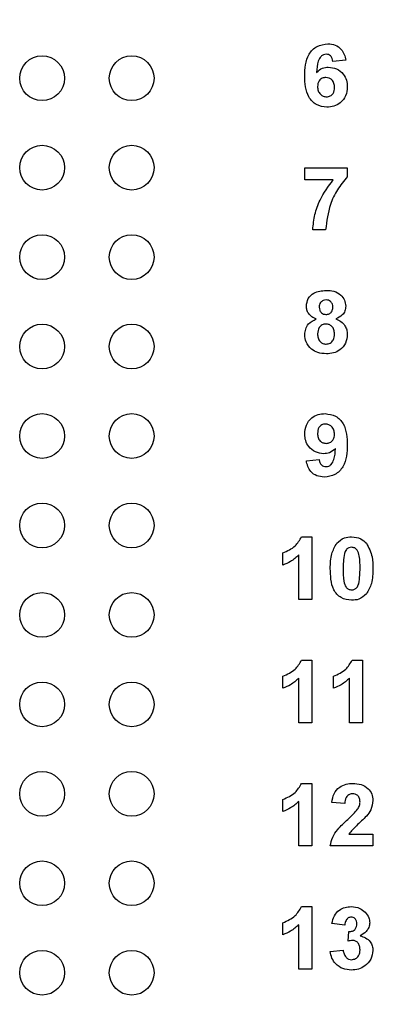
# Model space of a CAD drawing. Units: inches. Extents: x 0.1 to 16.9, y 0.1 to 10.9.
# Drawn here: x 10.6 to 11, y 7 to 8.1 of the extents above; entities that cross this region are included whole.
import ezdxf

# ---------------------------------------------------------------- set-up
doc = ezdxf.new("R2010")
doc.units = ezdxf.units.IN
doc.header["$MEASUREMENT"] = 0
doc.styles.add('SLDTEXTSTYLE0', font='TXT', dxfattribs={"width": 0.75})
doc.dimstyles.new('SLDDIMSTYLE0', dxfattribs={"dimtxt": 0.137795, "dimasz": 0.13, "dimexe": 0, "dimexo": 0.0625, "dimgap": 0.034449, "dimtad": 0, "dimtih": 1, "dimtoh": 1, "dimrnd": 1e-09, "dimzin": 4, "dimdsep": 46, "dimtxsty": 'SLDTEXTSTYLE0', "dimsah": 1, "dimcen": 0.09, "dimadec": 0, "dimazin": 1, "dimtfac": 1, "dimtofl": 0, "dimtmove": 0, "dimatfit": 3, "dimfxl": 0, "dimfrac": 2, "dimtolj": 1, "dimtzin": 12, "dimarcsym": 0})

# ---------------------------------------------------------------- blocks, each defined once
blk = doc.blocks.new('_D_1')
at = {"color": 7, "linetype": 'Continuous', "lineweight": 18}
for p, q in [((10.7854, 8.8859), (12.5151, 8.8859)), ((12.4758, 8.8859), (12.4758, 6.9051)), ((12.4758, 4.8859), (12.4758, 6.6863)), ((10.7854, 4.8859), (12.5151, 4.8859))]:
    blk.add_line(p, q, dxfattribs=at)
for points in [[(12.4758, 8.8859), (12.4558, 8.7559), (12.4958, 8.7559)], [(12.4758, 4.8859), (12.4958, 5.0159), (12.4558, 5.0159)]]:
    blk.add_solid(points, dxfattribs=at)
at = {"color": 7, "linetype": 'Continuous', "lineweight": 18, "insert": (12.2976, 6.8639), "char_height": 0.1378, "attachment_point": 1, "style": 'SLDTEXTSTYLE0'}
blk.add_mtext('4.00', dxfattribs=at)

msp = doc.modelspace()

# ---------------------------------------------------------------- linework, layer by layer
at = {"color": 7, "linetype": 'Continuous', "lineweight": 25}
for p, q in [((10.9551, 8.0061), (10.9408, 8.0046)), ((10.9094, 7.8722), (10.9094, 7.8856)), ((10.9094, 7.8856), (10.9569, 7.8856)), ((10.9569, 7.8856), (10.9569, 7.8758)), ((10.9411, 7.8722), (10.9094, 7.8722)), ((10.9327, 7.8165), (10.9184, 7.8165)), ((10.9112, 7.5583), (10.9255, 7.5598)), ((10.9058, 7.4732), (10.9173, 7.4732)), ((10.9173, 7.4732), (10.9173, 7.4032)), ((10.885, 7.4417), (10.885, 7.4552)), ((10.9029, 7.4032), (10.9029, 7.453)), ((10.9173, 7.4032), (10.9029, 7.4032)), ((10.9058, 7.3354), (10.9173, 7.3354)), ((10.9173, 7.3354), (10.9173, 7.2654)), ((10.9624, 7.3354), (10.9738, 7.3354)), ((10.9738, 7.3354), (10.9738, 7.2654)), ((10.885, 7.3039), (10.885, 7.3174)), ((10.9029, 7.2654), (10.9029, 7.3152)), ((10.9415, 7.3039), (10.9415, 7.3174)), ((10.9595, 7.2654), (10.9595, 7.3152)), ((10.9173, 7.2654), (10.9029, 7.2654)), ((10.9738, 7.2654), (10.9595, 7.2654)), ((10.9058, 7.1976), (10.9173, 7.1976)), ((10.9173, 7.1976), (10.9173, 7.1276)), ((10.885, 7.1662), (10.885, 7.1796)), ((10.9029, 7.1276), (10.9029, 7.1774)), ((10.9541, 7.1751), (10.9397, 7.1764)), ((10.9586, 7.141), (10.9855, 7.141)), ((10.9855, 7.141), (10.9855, 7.1276)), ((10.9173, 7.1276), (10.9029, 7.1276)), ((10.9855, 7.1276), (10.9379, 7.1276)), ((10.9058, 7.0598), (10.9173, 7.0598)), ((10.9173, 7.0598), (10.9173, 6.9898)), ((10.885, 7.0284), (10.885, 7.0418)), ((10.9029, 6.9898), (10.9029, 7.0396)), ((10.9541, 7.0391), (10.9397, 7.0411)), ((10.9577, 7.0211), (10.9588, 7.0319)), ((10.9379, 7.0096), (10.9523, 7.0113)), ((10.9173, 6.9898), (10.9029, 6.9898))]:
    msp.add_line(p, q, dxfattribs=at)
for centre in [(10.6161, 7.9859), (10.7161, 7.9859), (10.6161, 7.8859), (10.7161, 7.8859), (10.6161, 7.7859), (10.7161, 7.7859), (10.6161, 7.6859), (10.7161, 7.6859), (10.6161, 7.5859), (10.7161, 7.5859), (10.6161, 7.4859), (10.7161, 7.4859), (10.6161, 7.3859), (10.7161, 7.3859), (10.6161, 7.2859), (10.7161, 7.2859), (10.6161, 7.1859), (10.7161, 7.1859), (10.6161, 7.0859), (10.7161, 7.0859), (10.6161, 6.9859), (10.7161, 6.9859)]:
    msp.add_circle(centre, 0.025, dxfattribs=at)
for points, knots in [([(10.9094, 7.9884), (10.9095, 7.9926), (10.9098, 8.0009), (10.9128, 8.0112), (10.9179, 8.0178), (10.9246, 8.023), (10.9309, 8.0238), (10.9352, 8.0243)], [0, 0, 0, 0, 0.250912, 0.500913, 0.626186, 0.75147, 1, 1, 1, 1]), ([(10.9352, 8.0243), (10.938, 8.0241), (10.9436, 8.0236), (10.9501, 8.0188), (10.9538, 8.0125), (10.9547, 8.0082), (10.9551, 8.0061)], [0, 0, 0, 0, 0.279845, 0.55897, 0.779227, 1, 1, 1, 1]), ([(10.9333, 8.0127), (10.9322, 8.0125), (10.9301, 8.0123), (10.9266, 8.0098), (10.9232, 8.003), (10.9229, 7.9967), (10.9226, 7.9924)], [0, 0, 0, 0, 0.124845, 0.249892, 0.498378, 1, 1, 1, 1]), ([(10.9408, 8.0046), (10.9406, 8.0057), (10.9403, 8.008), (10.9386, 8.0108), (10.936, 8.0125), (10.9342, 8.0126), (10.9333, 8.0127)], [0, 0, 0, 0, 0.280711, 0.560034, 0.77974, 1, 1, 1, 1]), ([(10.9226, 7.9924), (10.9247, 7.9943), (10.9285, 7.9977), (10.9335, 7.9981), (10.9357, 7.9983)], [0, 0, 0, 0, 0.5590099, 1, 1, 1, 1]), ([(10.9357, 7.9983), (10.9389, 7.9979), (10.9453, 7.9971), (10.9524, 7.9912), (10.9564, 7.9838), (10.9568, 7.9788), (10.9569, 7.9763)], [0, 0, 0, 0, 0.27949, 0.559172, 0.77936, 1, 1, 1, 1]), ([(10.9341, 7.9534), (10.93, 7.954), (10.9239, 7.9548), (10.9175, 7.9599), (10.9126, 7.9664), (10.9098, 7.9763), (10.9095, 7.9844), (10.9094, 7.9884)], [0, 0, 0, 0, 0.248418, 0.373714, 0.498996, 0.749045, 1, 1, 1, 1]), ([(10.9331, 7.9866), (10.9316, 7.9865), (10.9287, 7.9862), (10.9255, 7.9835), (10.9239, 7.98), (10.9238, 7.9777), (10.9237, 7.9766)], [0, 0, 0, 0, 0.279846, 0.559076, 0.779094, 1, 1, 1, 1]), ([(10.9426, 7.9756), (10.9425, 7.9771), (10.9424, 7.9802), (10.9402, 7.9841), (10.9367, 7.9863), (10.9343, 7.9865), (10.9331, 7.9866)], [0, 0, 0, 0, 0.280825, 0.559227, 0.779502, 1, 1, 1, 1]), ([(10.9237, 7.9766), (10.9238, 7.975), (10.924, 7.9718), (10.9266, 7.9679), (10.93, 7.9655), (10.9325, 7.9652), (10.9338, 7.9651)], [0, 0, 0, 0, 0.280503, 0.559381, 0.779875, 1, 1, 1, 1]), ([(10.9338, 7.9651), (10.9352, 7.9653), (10.9381, 7.9656), (10.9422, 7.9694), (10.9425, 7.9732), (10.9426, 7.9756)], [0, 0, 0, 0, 0.280751, 0.560238, 1, 1, 1, 1]), ([(10.9569, 7.9763), (10.9566, 7.9728), (10.956, 7.966), (10.9499, 7.9583), (10.9421, 7.954), (10.9367, 7.9536), (10.9341, 7.9534)], [0, 0, 0, 0, 0.280026, 0.559147, 0.779326, 1, 1, 1, 1]), ([(10.9184, 7.8165), (10.9189, 7.8222), (10.92, 7.8336), (10.9271, 7.853), (10.9358, 7.8649), (10.9411, 7.8722)], [0, 0, 0, 0, 0.280107, 0.560412, 1, 1, 1, 1]), ([(10.9569, 7.8758), (10.9531, 7.8711), (10.9453, 7.8616), (10.9358, 7.8417), (10.9339, 7.8261), (10.9327, 7.8165)], [0, 0, 0, 0, 0.280103, 0.560589, 1, 1, 1, 1]), ([(10.9112, 7.731), (10.9116, 7.734), (10.9124, 7.7399), (10.9207, 7.7477), (10.9284, 7.7483), (10.9332, 7.7487)], [0, 0, 0, 0, 0.2798338, 0.560042, 1, 1, 1, 1]), ([(10.9332, 7.738), (10.9321, 7.7379), (10.9297, 7.7377), (10.9271, 7.7355), (10.9257, 7.7327), (10.9256, 7.7309), (10.9255, 7.73)], [0, 0, 0, 0, 0.279983, 0.558958, 0.779265, 1, 1, 1, 1]), ([(10.9332, 7.7487), (10.9361, 7.7486), (10.9421, 7.7483), (10.9496, 7.7443), (10.9544, 7.738), (10.9549, 7.7334), (10.9551, 7.731)], [0, 0, 0, 0, 0.2809205, 0.5602787, 0.7801014, 1, 1, 1, 1]), ([(10.9408, 7.73), (10.9407, 7.7312), (10.9405, 7.7335), (10.9386, 7.7362), (10.936, 7.7378), (10.9342, 7.7379), (10.9332, 7.738)], [0, 0, 0, 0, 0.280235, 0.559497, 0.779488, 1, 1, 1, 1]), ([(10.9221, 7.7168), (10.9204, 7.7175), (10.9171, 7.719), (10.9136, 7.7226), (10.9115, 7.7268), (10.9113, 7.7296), (10.9112, 7.731)], [0, 0, 0, 0, 0.280254, 0.559497, 0.779751, 1, 1, 1, 1]), ([(10.9255, 7.73), (10.9256, 7.7288), (10.9258, 7.7264), (10.9276, 7.7236), (10.9303, 7.722), (10.9322, 7.7219), (10.9331, 7.7218)], [0, 0, 0, 0, 0.2803829, 0.5593746, 0.7794159, 1, 1, 1, 1]), ([(10.9331, 7.7218), (10.9343, 7.7219), (10.9367, 7.7222), (10.9394, 7.7244), (10.9406, 7.7272), (10.9407, 7.7291), (10.9408, 7.73)], [0, 0, 0, 0, 0.2799519, 0.5587642, 0.7791624, 1, 1, 1, 1]), ([(10.9551, 7.731), (10.955, 7.7292), (10.9546, 7.7256), (10.9509, 7.7201), (10.9467, 7.7181), (10.9442, 7.7168)], [0, 0, 0, 0, 0.280278, 0.560701, 1, 1, 1, 1]), ([(10.9094, 7.6991), (10.9096, 7.7012), (10.91, 7.7056), (10.9139, 7.7126), (10.919, 7.7152), (10.9221, 7.7168)], [0, 0, 0, 0, 0.280815, 0.561367, 1, 1, 1, 1]), ([(10.9442, 7.7168), (10.9461, 7.7159), (10.95, 7.7142), (10.9542, 7.7097), (10.9566, 7.7047), (10.9568, 7.7013), (10.9569, 7.6996)], [0, 0, 0, 0, 0.280211, 0.559766, 0.779787, 1, 1, 1, 1]), ([(10.9331, 7.7111), (10.9316, 7.7109), (10.9286, 7.7106), (10.9247, 7.7065), (10.9241, 7.7027), (10.9237, 7.7003)], [0, 0, 0, 0, 0.280652, 0.560378, 1, 1, 1, 1]), ([(10.9426, 7.7002), (10.9425, 7.7017), (10.9423, 7.7047), (10.94, 7.7084), (10.9367, 7.7107), (10.9343, 7.7109), (10.9331, 7.7111)], [0, 0, 0, 0, 0.28059, 0.560005, 0.779894, 1, 1, 1, 1]), ([(10.9171, 7.6829), (10.9146, 7.6854), (10.9101, 7.6899), (10.9096, 7.6963), (10.9094, 7.6991)], [0, 0, 0, 0, 0.558377, 1, 1, 1, 1]), ([(10.9237, 7.7003), (10.9238, 7.6987), (10.924, 7.6956), (10.9262, 7.6916), (10.9296, 7.689), (10.9321, 7.6887), (10.9333, 7.6886)], [0, 0, 0, 0, 0.280811, 0.5601, 0.780035, 1, 1, 1, 1]), ([(10.9333, 7.6886), (10.9349, 7.6888), (10.938, 7.6893), (10.9421, 7.6937), (10.9424, 7.6977), (10.9426, 7.7002)], [0, 0, 0, 0, 0.279752, 0.559852, 1, 1, 1, 1]), ([(10.9569, 7.6996), (10.9566, 7.6963), (10.9559, 7.6895), (10.9494, 7.6821), (10.9415, 7.6783), (10.9362, 7.678), (10.9336, 7.6778)], [0, 0, 0, 0, 0.2796534, 0.5587784, 0.7791058, 1, 1, 1, 1]), ([(10.9336, 7.6778), (10.9302, 7.678), (10.9243, 7.6784), (10.9193, 7.6815), (10.9171, 7.6829)], [0, 0, 0, 0, 0.560063, 1, 1, 1, 1]), ([(10.9094, 7.5882), (10.9097, 7.5916), (10.9103, 7.5984), (10.9164, 7.6061), (10.9242, 7.6104), (10.9295, 7.6108), (10.9322, 7.6109)], [0, 0, 0, 0, 0.280025, 0.559131, 0.779358, 1, 1, 1, 1]), ([(10.9322, 7.6109), (10.9363, 7.6104), (10.9424, 7.6096), (10.9488, 7.6044), (10.9537, 7.598), (10.9565, 7.588), (10.9568, 7.58), (10.9569, 7.5759)], [0, 0, 0, 0, 0.2484029, 0.3737076, 0.4989882, 0.7490412, 1, 1, 1, 1]), ([(10.9325, 7.5993), (10.9311, 7.5991), (10.9282, 7.5988), (10.9241, 7.5949), (10.9239, 7.5911), (10.9237, 7.5887)], [0, 0, 0, 0, 0.280702, 0.560081, 1, 1, 1, 1]), ([(10.9426, 7.5878), (10.9425, 7.5894), (10.9423, 7.5926), (10.9397, 7.5965), (10.9363, 7.5989), (10.9338, 7.5991), (10.9325, 7.5993)], [0, 0, 0, 0, 0.280492, 0.559425, 0.77982, 1, 1, 1, 1]), ([(10.9305, 7.5661), (10.9273, 7.5665), (10.9209, 7.5673), (10.9139, 7.5733), (10.9099, 7.5806), (10.9096, 7.5856), (10.9094, 7.5882)], [0, 0, 0, 0, 0.279384, 0.559143, 0.779353, 1, 1, 1, 1]), ([(10.9237, 7.5887), (10.9238, 7.5872), (10.924, 7.5841), (10.9261, 7.5802), (10.9296, 7.5781), (10.932, 7.5779), (10.9333, 7.5777)], [0, 0, 0, 0, 0.280793, 0.559205, 0.779488, 1, 1, 1, 1]), ([(10.9333, 7.5777), (10.9347, 7.5779), (10.9376, 7.5782), (10.9409, 7.5809), (10.9424, 7.5844), (10.9425, 7.5867), (10.9426, 7.5878)], [0, 0, 0, 0, 0.2798178, 0.558955, 0.7791061, 1, 1, 1, 1]), ([(10.9569, 7.5759), (10.9568, 7.5718), (10.9565, 7.5634), (10.9535, 7.5531), (10.9483, 7.5466), (10.9416, 7.5413), (10.9353, 7.5406), (10.9311, 7.54)], [0, 0, 0, 0, 0.250917, 0.500894, 0.626165, 0.751446, 1, 1, 1, 1]), ([(10.9437, 7.5719), (10.9416, 7.57), (10.9378, 7.5667), (10.9327, 7.5663), (10.9305, 7.5661)], [0, 0, 0, 0, 0.55902, 1, 1, 1, 1]), ([(10.9331, 7.5517), (10.9342, 7.5518), (10.9363, 7.5521), (10.9398, 7.5547), (10.943, 7.5614), (10.9435, 7.5677), (10.9437, 7.5719)], [0, 0, 0, 0, 0.124797, 0.24984, 0.498475, 1, 1, 1, 1]), ([(10.9311, 7.54), (10.9283, 7.5403), (10.9227, 7.5407), (10.9161, 7.5455), (10.9125, 7.5519), (10.9116, 7.5562), (10.9112, 7.5583)], [0, 0, 0, 0, 0.2800336, 0.5587713, 0.7791031, 1, 1, 1, 1]), ([(10.9255, 7.5598), (10.9257, 7.5586), (10.9261, 7.5564), (10.9278, 7.5535), (10.9304, 7.5519), (10.9322, 7.5518), (10.9331, 7.5517)], [0, 0, 0, 0, 0.280706, 0.55991, 0.779663, 1, 1, 1, 1]), ([(10.885, 7.4552), (10.8899, 7.4574), (10.8988, 7.4613), (10.9037, 7.4695), (10.9058, 7.4732)], [0, 0, 0, 0, 0.561303, 1, 1, 1, 1]), ([(10.9379, 7.4378), (10.938, 7.4435), (10.9381, 7.4535), (10.943, 7.4622), (10.9451, 7.466)], [0, 0, 0, 0, 0.5615, 1, 1, 1, 1]), ([(10.9451, 7.466), (10.9478, 7.4684), (10.9526, 7.4726), (10.9589, 7.473), (10.9617, 7.4732)], [0, 0, 0, 0, 0.5580327, 1, 1, 1, 1]), ([(10.9617, 7.4732), (10.9653, 7.4729), (10.9717, 7.4723), (10.9763, 7.4679), (10.9783, 7.466)], [0, 0, 0, 0, 0.559766, 1, 1, 1, 1]), ([(10.9783, 7.466), (10.9809, 7.461), (10.9854, 7.4521), (10.9854, 7.4421), (10.9855, 7.4377)], [0, 0, 0, 0, 0.557427, 1, 1, 1, 1]), ([(10.9029, 7.453), (10.8999, 7.4503), (10.8945, 7.4456), (10.8879, 7.4429), (10.885, 7.4417)], [0, 0, 0, 0, 0.559725, 1, 1, 1, 1]), ([(10.9538, 7.4546), (10.9532, 7.4515), (10.9523, 7.4459), (10.9523, 7.4402), (10.9523, 7.4377)], [0, 0, 0, 0, 0.5595406, 1, 1, 1, 1]), ([(10.9617, 7.4615), (10.9606, 7.4614), (10.9585, 7.4612), (10.9553, 7.4589), (10.9543, 7.4562), (10.9538, 7.4546)], [0, 0, 0, 0, 0.280292, 0.560018, 1, 1, 1, 1]), ([(10.9711, 7.4377), (10.9711, 7.4424), (10.9711, 7.4495), (10.9689, 7.4577), (10.9653, 7.4611), (10.9629, 7.4614), (10.9617, 7.4615)], [0, 0, 0, 0, 0.501644, 0.751182, 0.875364, 1, 1, 1, 1]), ([(10.9617, 7.4023), (10.9576, 7.4028), (10.9515, 7.4036), (10.9451, 7.4089), (10.9405, 7.4156), (10.9383, 7.4257), (10.938, 7.4338), (10.9379, 7.4378)], [0, 0, 0, 0, 0.248312, 0.373565, 0.498718, 0.748961, 1, 1, 1, 1]), ([(10.9523, 7.4377), (10.9523, 7.433), (10.9523, 7.4259), (10.9545, 7.4177), (10.9581, 7.4143), (10.9605, 7.4141), (10.9617, 7.4139)], [0, 0, 0, 0, 0.501685, 0.751272, 0.87534, 1, 1, 1, 1]), ([(10.9696, 7.4208), (10.9702, 7.4239), (10.9711, 7.4295), (10.9711, 7.4352), (10.9711, 7.4377)], [0, 0, 0, 0, 0.5595363, 1, 1, 1, 1]), ([(10.9855, 7.4377), (10.9854, 7.432), (10.9853, 7.422), (10.9804, 7.4132), (10.9783, 7.4094)], [0, 0, 0, 0, 0.561516, 1, 1, 1, 1]), ([(10.9617, 7.4139), (10.9628, 7.414), (10.9649, 7.4143), (10.9681, 7.4166), (10.9691, 7.4192), (10.9696, 7.4208)], [0, 0, 0, 0, 0.280339, 0.560026, 1, 1, 1, 1]), ([(10.9783, 7.4094), (10.9756, 7.407), (10.9708, 7.4028), (10.9645, 7.4024), (10.9617, 7.4023)], [0, 0, 0, 0, 0.558031, 1, 1, 1, 1]), ([(10.885, 7.3174), (10.8899, 7.3196), (10.8988, 7.3235), (10.9037, 7.3317), (10.9058, 7.3354)], [0, 0, 0, 0, 0.561303, 1, 1, 1, 1]), ([(10.9415, 7.3174), (10.9465, 7.3196), (10.9553, 7.3235), (10.9602, 7.3317), (10.9624, 7.3354)], [0, 0, 0, 0, 0.561303, 1, 1, 1, 1]), ([(10.9029, 7.3152), (10.8999, 7.3125), (10.8945, 7.3078), (10.8879, 7.3051), (10.885, 7.3039)], [0, 0, 0, 0, 0.559725, 1, 1, 1, 1]), ([(10.9595, 7.3152), (10.9564, 7.3125), (10.9511, 7.3078), (10.9444, 7.3051), (10.9415, 7.3039)], [0, 0, 0, 0, 0.559725, 1, 1, 1, 1]), ([(10.885, 7.1796), (10.8899, 7.1818), (10.8988, 7.1857), (10.9037, 7.1939), (10.9058, 7.1976)], [0, 0, 0, 0, 0.5613031, 1, 1, 1, 1]), ([(10.9397, 7.1764), (10.9402, 7.1797), (10.9413, 7.1863), (10.9475, 7.1936), (10.9554, 7.1971), (10.9605, 7.1974), (10.9631, 7.1976)], [0, 0, 0, 0, 0.28065, 0.558719, 0.779159, 1, 1, 1, 1]), ([(10.9631, 7.1976), (10.9662, 7.1974), (10.9724, 7.197), (10.98, 7.1924), (10.9848, 7.1858), (10.9852, 7.181), (10.9855, 7.1785)], [0, 0, 0, 0, 0.2806882, 0.5599431, 0.779893, 1, 1, 1, 1]), ([(10.9029, 7.1774), (10.8999, 7.1748), (10.8945, 7.17), (10.8879, 7.1673), (10.885, 7.1662)], [0, 0, 0, 0, 0.559725, 1, 1, 1, 1]), ([(10.9628, 7.1859), (10.9618, 7.1858), (10.9599, 7.1857), (10.9573, 7.1842), (10.9546, 7.1808), (10.9543, 7.1775), (10.9541, 7.1751)], [0, 0, 0, 0, 0.187236, 0.374083, 0.560696, 1, 1, 1, 1]), ([(10.9711, 7.1767), (10.9711, 7.178), (10.9709, 7.1807), (10.9689, 7.1839), (10.9659, 7.1857), (10.9639, 7.1858), (10.9628, 7.1859)], [0, 0, 0, 0, 0.28062, 0.559496, 0.779382, 1, 1, 1, 1]), ([(10.9684, 7.1686), (10.9692, 7.17), (10.9707, 7.1725), (10.971, 7.1754), (10.9711, 7.1767)], [0, 0, 0, 0, 0.560186, 1, 1, 1, 1]), ([(10.9855, 7.1785), (10.985, 7.1749), (10.9841, 7.1684), (10.9802, 7.1633), (10.9785, 7.161)], [0, 0, 0, 0, 0.558329, 1, 1, 1, 1]), ([(10.9574, 7.1573), (10.9596, 7.1593), (10.9634, 7.1629), (10.9669, 7.1669), (10.9684, 7.1686)], [0, 0, 0, 0, 0.56026, 1, 1, 1, 1]), ([(10.9379, 7.1276), (10.9386, 7.1309), (10.94, 7.1376), (10.9472, 7.1477), (10.9535, 7.1537), (10.9574, 7.1573)], [0, 0, 0, 0, 0.279517, 0.559299, 1, 1, 1, 1]), ([(10.9785, 7.161), (10.9746, 7.1574), (10.9677, 7.151), (10.9614, 7.1441), (10.9586, 7.141)], [0, 0, 0, 0, 0.560785, 1, 1, 1, 1]), ([(10.885, 7.0418), (10.8899, 7.044), (10.8988, 7.0479), (10.9037, 7.0561), (10.9058, 7.0598)], [0, 0, 0, 0, 0.561303, 1, 1, 1, 1]), ([(10.9397, 7.0411), (10.9404, 7.044), (10.9418, 7.0497), (10.9473, 7.0561), (10.9543, 7.0593), (10.9589, 7.0596), (10.9612, 7.0598)], [0, 0, 0, 0, 0.280654, 0.559159, 0.779463, 1, 1, 1, 1]), ([(10.9612, 7.0598), (10.9645, 7.0595), (10.9705, 7.059), (10.975, 7.0552), (10.977, 7.0535)], [0, 0, 0, 0, 0.559811, 1, 1, 1, 1]), ([(10.9613, 7.0481), (10.9601, 7.0479), (10.9577, 7.0475), (10.9549, 7.044), (10.9544, 7.041), (10.9541, 7.0391)], [0, 0, 0, 0, 0.27859, 0.55888, 1, 1, 1, 1]), ([(10.9675, 7.0406), (10.9675, 7.0417), (10.9674, 7.0437), (10.9659, 7.0463), (10.9637, 7.0479), (10.9621, 7.048), (10.9613, 7.0481)], [0, 0, 0, 0, 0.280618, 0.560031, 0.779853, 1, 1, 1, 1]), ([(10.977, 7.0535), (10.9785, 7.0515), (10.9813, 7.0481), (10.9817, 7.0437), (10.9819, 7.0418)], [0, 0, 0, 0, 0.559641, 1, 1, 1, 1]), ([(10.9029, 7.0396), (10.8999, 7.037), (10.8945, 7.0322), (10.8879, 7.0295), (10.885, 7.0284)], [0, 0, 0, 0, 0.559725, 1, 1, 1, 1]), ([(10.9588, 7.0319), (10.9601, 7.032), (10.9628, 7.0321), (10.9659, 7.0344), (10.9673, 7.0375), (10.9675, 7.0396), (10.9675, 7.0406)], [0, 0, 0, 0, 0.280325, 0.558523, 0.779029, 1, 1, 1, 1]), ([(10.9819, 7.0418), (10.9817, 7.04), (10.9813, 7.0364), (10.9776, 7.0309), (10.9736, 7.0286), (10.9712, 7.0271)], [0, 0, 0, 0, 0.279835, 0.559845, 1, 1, 1, 1]), ([(10.9712, 7.0271), (10.9733, 7.0265), (10.9776, 7.0253), (10.9823, 7.0211), (10.9851, 7.016), (10.9854, 7.0125), (10.9855, 7.0107)], [0, 0, 0, 0, 0.280151, 0.559723, 0.779777, 1, 1, 1, 1]), ([(10.963, 7.0221), (10.962, 7.022), (10.9602, 7.0218), (10.9584, 7.0213), (10.9577, 7.0211)], [0, 0, 0, 0, 0.559682, 1, 1, 1, 1]), ([(10.9617, 7.0005), (10.9633, 7.0008), (10.9663, 7.0012), (10.9694, 7.0044), (10.9709, 7.008), (10.9711, 7.0104), (10.9711, 7.0116)], [0, 0, 0, 0, 0.278836, 0.558287, 0.778836, 1, 1, 1, 1]), ([(10.9711, 7.0116), (10.971, 7.013), (10.9709, 7.0158), (10.9691, 7.0192), (10.9663, 7.0217), (10.9641, 7.0219), (10.963, 7.0221)], [0, 0, 0, 0, 0.280736, 0.560297, 0.780293, 1, 1, 1, 1]), ([(10.9615, 6.9889), (10.9582, 6.9892), (10.9517, 6.9897), (10.944, 6.9951), (10.9393, 7.0021), (10.9384, 7.0071), (10.9379, 7.0096)], [0, 0, 0, 0, 0.2800143, 0.5593698, 0.7795548, 1, 1, 1, 1]), ([(10.9523, 7.0113), (10.9525, 7.0098), (10.953, 7.0069), (10.9551, 7.0033), (10.9582, 7.0009), (10.9606, 7.0007), (10.9617, 7.0005)], [0, 0, 0, 0, 0.2807272, 0.5603693, 0.7802652, 1, 1, 1, 1]), ([(10.9855, 7.0107), (10.985, 7.0074), (10.9841, 7.0006), (10.9773, 6.9935), (10.9695, 6.9894), (10.9641, 6.9891), (10.9615, 6.9889)], [0, 0, 0, 0, 0.2790535, 0.5587623, 0.7792377, 1, 1, 1, 1])]:
    msp.add_open_spline(points, degree=3, knots=knots, dxfattribs=at)

# ---------------------------------------------------------------- dimensions: what is measured, and where the dimension line sits
at = {"color": 7, "linetype": 'Continuous', "lineweight": 18}
dim = msp.add_linear_dim(base=(12.4758, 4.8859), p1=(10.7461, 8.8859), p2=(10.7461, 4.8859), angle=90, dimstyle='SLDDIMSTYLE0', dxfattribs=at)
dim.commit()
dim.dimension.update_dxf_attribs({"geometry": '_D_1', "text_midpoint": (12.4758, 6.7957), "dimtype": 160})

doc.saveas('drawing.dxf')
